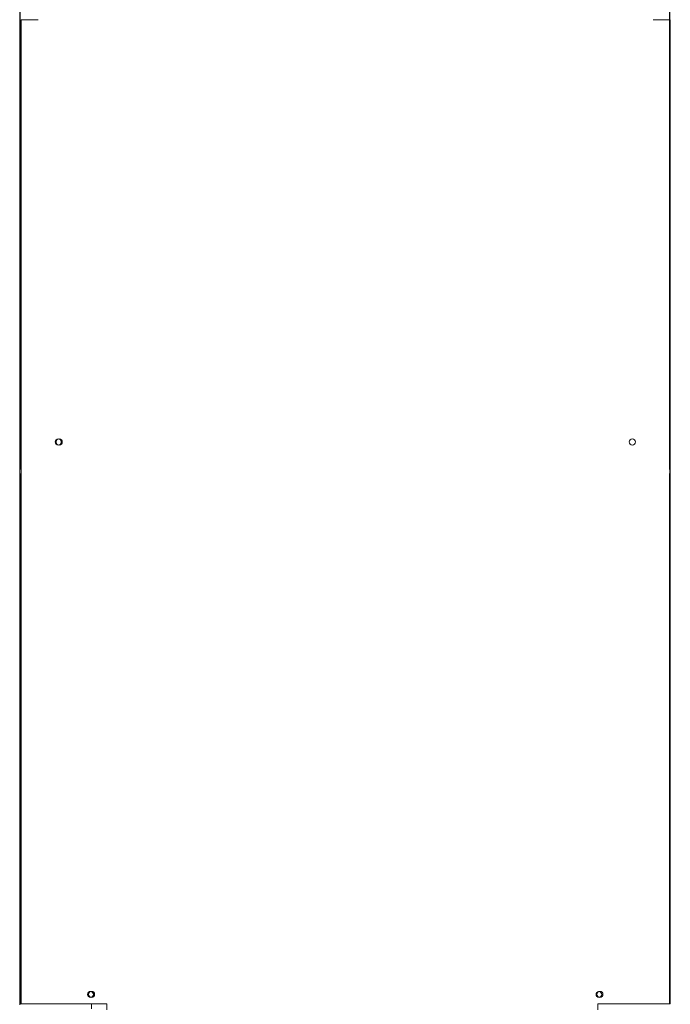
# Model space of a CAD drawing. Extents: x 0 to 420, y 0 to 297.
# Drawn here: x 159 to 179, y 221 to 252 of the extents above; entities that cross this region are included whole.
import ezdxf

# ---------------------------------------------------------------- set-up
doc = ezdxf.new("R2010")
doc.units = 0
doc.linetypes.add('DASHED', pattern=[0.75, 0.5, -0.25])
doc.layers.add('M0', color=3, linetype='CONTINUOUS')

msp = doc.modelspace()

# ---------------------------------------------------------------- linework, layer by layer
at = {"layer": 'M0', "linetype": 'CONTINUOUS', "lineweight": 13}
for p, q in [((158.515903, 268.329599), (158.515903, 220.926599)), ((158.530903, 268.329599), (158.530903, 237.786599)), ((178.990903, 268.329599), (178.990903, 237.786599)), ((179.005903, 268.329599), (179.005903, 237.666599)), ((158.560903, 251.946599), (158.560903, 220.956599)), ((158.560903, 251.946599), (159.100903, 251.946599)), ((178.480903, 251.946599), (179.020903, 251.946599)), ((179.020903, 251.946599), (179.020903, 220.956599)), ((158.530903, 237.666599), (158.530903, 220.956599)), ((178.990903, 237.666599), (178.990903, 220.956599)), ((179.005903, 237.666599), (179.005903, 220.956599)), ((158.530903, 220.956599), (158.905903, 220.956599)), ((158.560903, 220.956599), (161.260903, 220.956599)), ((160.780903, 220.956599), (158.905903, 220.956599)), ((160.780903, 220.806599), (160.780903, 220.956599)), ((161.260903, 220.776599), (161.260903, 220.956599)), ((176.740903, 220.956599), (176.740903, 220.776599)), ((176.740903, 220.956599), (179.020903, 220.956599)), ((178.645903, 220.956599), (178.990903, 220.956599))]:
    msp.add_line(p, q, dxfattribs=at)
at = {"layer": 'M0', "linetype": 'DASHED', "lineweight": 13}
msp.add_line((179.005903, 237.666599), (179.005903, 220.956599), dxfattribs=at)
at = {"layer": 'M0', "linetype": 'CONTINUOUS', "lineweight": 13}
for centre, radius in [((159.730902, 238.65547), 0.0975), ((159.760903, 238.65547), 0.0975), ((177.820903, 238.65547), 0.0975), ((160.750903, 221.256599), 0.0975), ((160.750902, 221.256599), 0.09), ((160.750903, 221.256599), 0.09), ((160.780903, 221.256599), 0.0975), ((176.770902, 221.256599), 0.09), ((176.800903, 221.256599), 0.0975), ((176.800903, 221.256599), 0.0975)]:
    msp.add_circle(centre, radius, dxfattribs=at)

doc.saveas('drawing.dxf')
